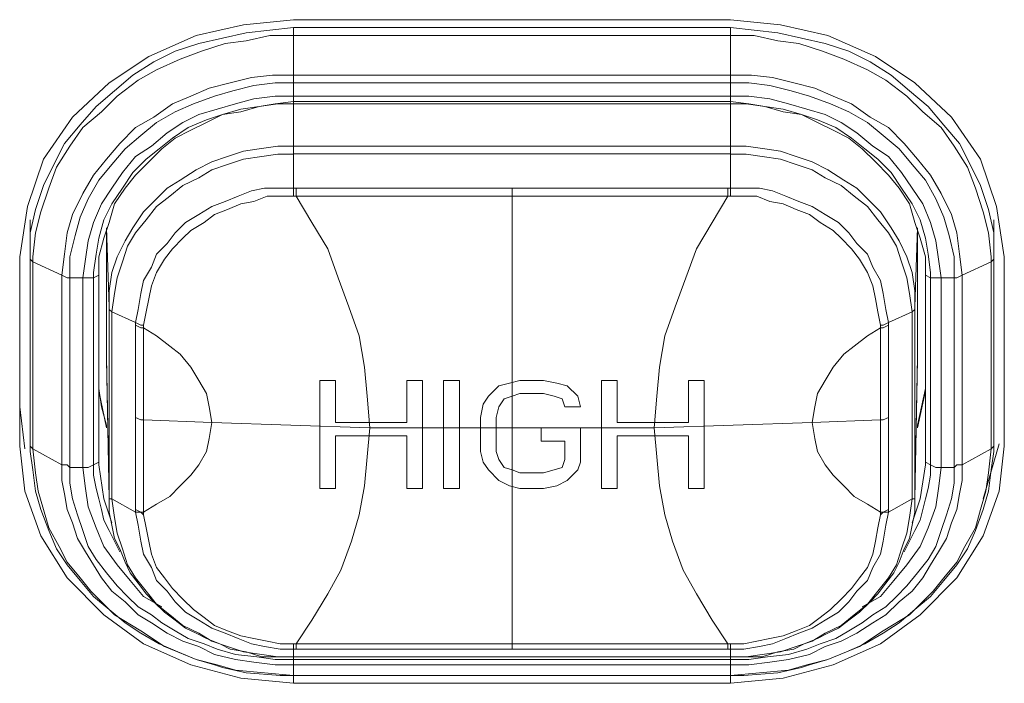
# Model space of a CAD drawing. Units: millimetres. Extents: x 589 to 3399, y 902 to 2722.
# Drawn here: x 1278 to 1294, y 1480 to 1491 of the extents above; entities that cross this region are included whole.
import ezdxf

# ---------------------------------------------------------------- set-up
doc = ezdxf.new("R2010")
doc.units = ezdxf.units.MM
doc.header["$LTSCALE"] = 50.8
doc.layers.add('レイヤー 1', color=7, linetype='Continuous', lineweight=0)

msp = doc.modelspace()

# ---------------------------------------------------------------- linework, layer by layer
at = {"layer": 'レイヤー 1', "color": 2, "lineweight": 0}
for p, q in [((1282.63, 1490.785), (1289.658, 1490.785)), ((1282.63, 1489.684), (1289.658, 1489.684)), ((1282.63, 1488.753), (1289.658, 1488.753)), ((1286.144, 1480.794), (1286.144, 1488.202)), ((1292.79, 1483.799), (1292.79, 1486.805)), ((1278.227, 1484.688), (1278.312, 1484.012)), ((1293.721, 1483.207), (1293.975, 1484.096)), ((1283.053, 1483.376), (1283.307, 1483.376)), ((1284.45, 1483.376), (1284.704, 1483.376)), ((1285.043, 1483.376), (1285.297, 1483.376)), ((1287.583, 1483.376), (1287.837, 1483.376)), ((1288.98, 1483.376), (1289.234, 1483.376)), ((1279.666, 1483.207), (1279.666, 1483.165)), ((1282.418, 1480.371), (1282.63, 1480.371)), ((1289.658, 1480.244), (1282.63, 1480.244))]:
    msp.add_line(p, q, dxfattribs=at)
at = {"layer": 'レイヤー 1', "color": 2, "lineweight": 0, "flags": 128}
for points in [[(1281.699, 1480.456), (1282.63, 1480.371), (1282.63, 1480.244), (1281.784, 1480.328), (1280.979, 1480.54), (1280.217, 1480.879), (1279.582, 1481.345), (1278.989, 1481.937), (1278.566, 1482.615), (1278.312, 1483.334), (1278.227, 1484.054), (1278.227, 1487.102), (1278.354, 1487.907), (1278.609, 1488.668), (1279.074, 1489.345), (1279.666, 1489.896), (1280.302, 1490.319), (1281.063, 1490.658), (1281.825, 1490.827), (1282.63, 1490.912), (1289.658, 1490.912), (1290.461, 1490.827), (1291.224, 1490.658), (1291.986, 1490.319), (1292.621, 1489.896), (1293.213, 1489.345), (1293.679, 1488.668), (1293.933, 1487.907), (1294.06, 1487.102), (1294.06, 1484.054), (1293.975, 1483.334), (1293.721, 1482.615), (1293.298, 1481.937), (1292.706, 1481.345), (1292.07, 1480.879), (1291.309, 1480.54), (1290.504, 1480.328), (1289.658, 1480.244), (1289.658, 1480.371), (1282.63, 1480.371), (1289.658, 1480.371), (1289.658, 1480.328)], [(1278.396, 1484.688), (1278.396, 1484.604), (1278.396, 1484.688), (1278.396, 1487.694), (1278.396, 1487.102), (1278.396, 1487.06), (1278.439, 1487.017), (1278.439, 1487.102), (1278.481, 1487.483), (1278.566, 1487.821), (1278.693, 1488.202), (1278.819, 1488.541), (1279.032, 1488.88), (1279.243, 1489.176), (1279.54, 1489.43), (1279.793, 1489.684), (1280.132, 1489.938), (1280.429, 1490.108), (1280.81, 1490.277), (1281.148, 1490.404), (1281.529, 1490.531), (1281.868, 1490.574), (1282.249, 1490.658), (1282.63, 1490.658), (1289.658, 1490.658), (1290.038, 1490.658), (1290.419, 1490.574), (1290.758, 1490.531), (1291.139, 1490.404), (1291.478, 1490.277), (1291.859, 1490.108), (1292.155, 1489.938), (1292.494, 1489.684), (1292.748, 1489.43), (1293.044, 1489.176), (1293.256, 1488.88), (1293.467, 1488.541), (1293.595, 1488.202), (1293.721, 1487.821), (1293.806, 1487.483), (1293.848, 1487.102), (1293.848, 1487.017), (1293.89, 1487.06), (1293.89, 1487.102), (1293.89, 1487.483), (1293.806, 1487.863), (1293.679, 1488.244), (1293.51, 1488.583), (1293.34, 1488.922), (1293.087, 1489.218), (1292.833, 1489.514), (1292.536, 1489.769), (1292.24, 1490.022), (1291.901, 1490.235), (1291.562, 1490.404), (1291.181, 1490.53), (1290.8, 1490.616), (1290.419, 1490.7), (1290.038, 1490.743), (1289.658, 1490.785), (1289.658, 1489.557), (1289.911, 1489.557), (1290.208, 1489.514), (1290.504, 1489.43), (1290.8, 1489.388), (1291.054, 1489.261), (1291.309, 1489.134), (1291.562, 1489.007), (1291.774, 1488.838), (1291.986, 1488.626), (1292.197, 1488.414), (1292.367, 1488.202), (1292.536, 1487.949), (1292.621, 1487.652), (1292.706, 1487.398), (1292.79, 1487.102), (1292.79, 1486.805), (1292.875, 1486.763), (1293.044, 1486.763), (1293.256, 1486.763), (1293.298, 1486.763), (1293.382, 1486.805), (1293.848, 1487.017), (1293.848, 1484.012), (1293.89, 1484.054), (1293.89, 1483.969), (1293.848, 1483.673), (1293.806, 1483.334), (1293.721, 1483.038), (1293.595, 1482.699), (1293.467, 1482.403), (1293.298, 1482.149), (1293.087, 1481.895), (1292.875, 1481.64), (1292.621, 1481.429), (1292.367, 1481.217), (1292.112, 1481.048), (1291.817, 1480.879), (1291.52, 1480.751), (1291.224, 1480.625), (1290.885, 1480.54), (1290.589, 1480.456), (1289.658, 1480.371), (1289.869, 1480.371), (1290.419, 1480.413), (1290.8, 1480.498), (1290.928, 1480.54), (1291.224, 1480.625), (1291.732, 1480.836), (1292.112, 1481.09), (1292.536, 1481.345), (1292.706, 1481.514), (1292.917, 1481.725), (1293.087, 1481.937), (1293.298, 1482.191), (1293.425, 1482.445), (1293.595, 1482.742), (1293.679, 1483.038), (1293.764, 1483.334), (1293.806, 1483.63), (1293.848, 1484.012), (1293.382, 1483.757), (1293.382, 1483.504), (1293.34, 1483.292), (1293.298, 1483.038), (1293.213, 1482.826), (1293.129, 1482.572), (1293.002, 1482.36), (1292.875, 1482.149), (1292.748, 1481.937), (1292.578, 1481.725), (1292.367, 1481.556), (1292.155, 1481.345), (1291.944, 1481.217), (1291.689, 1481.048), (1291.436, 1480.921), (1291.181, 1480.836), (1290.928, 1480.709), (1290.589, 1480.625), (1290.292, 1480.582), (1289.954, 1480.54), (1289.658, 1480.54), (1282.63, 1480.54), (1282.333, 1480.54), (1281.994, 1480.582), (1281.699, 1480.625), (1281.36, 1480.709), (1281.106, 1480.836), (1280.852, 1480.921), (1280.598, 1481.048), (1280.344, 1481.217), (1280.132, 1481.345), (1279.921, 1481.556), (1279.709, 1481.725), (1279.54, 1481.937), (1279.413, 1482.149), (1279.285, 1482.36), (1279.158, 1482.572), (1279.074, 1482.826), (1278.989, 1483.038), (1278.947, 1483.292), (1278.905, 1483.504), (1278.905, 1483.757), (1278.439, 1484.012), (1278.396, 1484.054), (1278.396, 1483.969), (1278.439, 1483.673), (1278.481, 1483.334), (1278.566, 1483.038), (1278.693, 1482.699), (1278.819, 1482.403), (1278.989, 1482.149), (1279.201, 1481.895), (1279.413, 1481.64), (1279.666, 1481.429), (1279.921, 1481.217), (1280.174, 1481.048), (1280.471, 1480.879), (1280.768, 1480.751), (1281.063, 1480.625), (1281.402, 1480.54), (1281.699, 1480.456)], [(1279.497, 1486.805), (1279.497, 1487.102), (1279.582, 1487.398), (1279.666, 1487.652), (1279.751, 1487.949), (1279.921, 1488.202), (1280.09, 1488.414), (1280.302, 1488.626), (1280.513, 1488.838), (1280.725, 1489.007), (1280.979, 1489.134), (1281.233, 1489.261), (1281.487, 1489.388), (1281.784, 1489.43), (1282.08, 1489.514), (1282.376, 1489.557), (1282.63, 1489.557), (1282.63, 1490.785), (1282.249, 1490.743), (1281.868, 1490.7), (1281.487, 1490.616), (1281.106, 1490.531), (1280.725, 1490.404), (1280.386, 1490.235), (1280.048, 1490.022), (1279.751, 1489.769), (1279.455, 1489.514), (1279.201, 1489.219), (1278.947, 1488.922), (1278.778, 1488.583), (1278.609, 1488.244), (1278.481, 1487.863), (1278.396, 1487.483), (1278.396, 1487.102), (1278.396, 1484.054), (1278.396, 1484.012)], [(1280.513, 1481.471), (1280.217, 1481.64), (1280.005, 1481.895), (1279.793, 1482.149), (1279.582, 1482.445), (1279.455, 1482.742), (1279.328, 1483.08), (1279.285, 1483.376), (1279.243, 1483.715), (1279.243, 1486.763), (1279.413, 1486.763), (1279.413, 1483.757), (1279.328, 1483.715), (1279.243, 1483.715), (1279.032, 1483.715), (1279.032, 1483.461), (1279.074, 1483.207), (1279.158, 1482.953), (1279.243, 1482.699), (1279.328, 1482.445), (1279.455, 1482.234), (1279.624, 1482.021), (1279.793, 1481.81), (1279.963, 1481.64), (1280.132, 1481.471), (1280.344, 1481.345), (1280.513, 1481.217), (1280.725, 1481.09), (1280.937, 1480.963), (1281.191, 1480.879), (1281.402, 1480.794), (1281.699, 1480.709), (1282.038, 1480.667), (1282.333, 1480.625), (1282.63, 1480.625), (1289.658, 1480.625), (1289.954, 1480.625), (1290.25, 1480.667), (1290.589, 1480.709), (1290.885, 1480.794), (1291.097, 1480.879), (1291.351, 1480.963), (1291.562, 1481.09), (1291.774, 1481.217), (1291.944, 1481.345), (1292.155, 1481.471), (1292.325, 1481.64), (1292.494, 1481.81), (1292.664, 1482.021), (1292.833, 1482.234), (1292.959, 1482.445), (1293.044, 1482.699), (1293.129, 1482.953), (1293.213, 1483.207), (1293.256, 1483.461), (1293.256, 1483.715), (1293.298, 1483.757), (1293.382, 1483.757), (1293.382, 1486.805), (1293.34, 1487.144), (1293.298, 1487.483), (1293.213, 1487.779), (1293.044, 1488.118), (1292.875, 1488.414), (1292.664, 1488.668), (1292.451, 1488.922), (1292.197, 1489.176), (1291.901, 1489.345), (1291.605, 1489.557), (1291.309, 1489.684), (1291.012, 1489.811), (1290.673, 1489.896), (1290.334, 1489.98), (1289.996, 1490.022), (1289.658, 1490.022), (1282.63, 1490.022), (1282.291, 1490.022), (1281.952, 1489.98), (1281.614, 1489.896), (1281.276, 1489.811), (1280.979, 1489.684), (1280.683, 1489.557), (1280.386, 1489.345), (1280.09, 1489.176), (1279.835, 1488.922), (1279.624, 1488.668), (1279.413, 1488.414), (1279.243, 1488.118), (1279.074, 1487.779), (1278.989, 1487.483), (1278.947, 1487.144), (1278.905, 1486.805), (1278.905, 1483.757), (1278.989, 1483.757), (1279.032, 1483.715), (1279.032, 1486.763), (1279.032, 1487.102), (1279.117, 1487.44), (1279.201, 1487.737), (1279.328, 1488.033), (1279.497, 1488.33), (1279.709, 1488.583), (1279.921, 1488.838), (1280.174, 1489.049), (1280.429, 1489.261), (1280.725, 1489.43), (1281.021, 1489.557), (1281.36, 1489.684), (1281.656, 1489.769), (1281.994, 1489.853), (1282.333, 1489.896), (1282.63, 1489.896), (1289.658, 1489.896), (1289.954, 1489.896), (1290.292, 1489.853), (1290.631, 1489.769), (1290.928, 1489.684), (1291.266, 1489.557), (1291.562, 1489.43), (1291.859, 1489.261), (1292.112, 1489.049), (1292.367, 1488.838), (1292.578, 1488.583), (1292.79, 1488.33), (1292.959, 1488.033), (1293.087, 1487.737), (1293.171, 1487.44), (1293.256, 1487.102), (1293.256, 1486.763), (1293.256, 1483.715), (1293.044, 1483.715), (1292.959, 1483.715), (1292.875, 1483.757), (1292.79, 1483.799), (1292.79, 1483.757), (1292.706, 1483.207), (1292.578, 1482.826)], [(1282.419, 1480.371), (1281.868, 1480.413), (1281.487, 1480.498), (1281.36, 1480.54), (1281.063, 1480.625), (1280.555, 1480.836), (1280.174, 1481.09), (1279.751, 1481.345), (1279.582, 1481.514), (1279.37, 1481.725), (1279.201, 1481.937), (1278.989, 1482.191), (1278.862, 1482.445), (1278.693, 1482.742), (1278.609, 1483.038), (1278.524, 1483.334), (1278.481, 1483.63), (1278.439, 1484.012), (1278.439, 1487.017), (1278.905, 1486.805), (1278.989, 1486.763), (1279.032, 1486.763), (1279.243, 1486.763), (1279.285, 1487.06), (1279.328, 1487.355), (1279.413, 1487.652), (1279.54, 1487.949), (1279.709, 1488.202), (1279.878, 1488.457), (1280.09, 1488.71), (1280.344, 1488.88), (1280.598, 1489.091), (1280.852, 1489.261), (1281.106, 1489.388), (1281.402, 1489.472), (1281.699, 1489.557), (1281.994, 1489.641), (1282.333, 1489.684), (1282.63, 1489.684), (1282.63, 1489.641)], [(1279.836, 1482.36), (1279.751, 1482.529), (1279.666, 1482.699), (1279.582, 1482.868), (1279.54, 1483.038), (1279.497, 1483.207), (1279.455, 1483.376), (1279.413, 1483.588), (1279.413, 1483.757), (1279.497, 1483.799), (1279.497, 1486.805), (1279.413, 1486.763), (1279.413, 1486.847), (1279.455, 1487.144), (1279.497, 1487.398), (1279.582, 1487.694), (1279.709, 1487.949), (1279.878, 1488.202), (1280.048, 1488.457), (1280.26, 1488.668), (1280.471, 1488.838), (1280.683, 1489.007), (1280.937, 1489.176), (1281.233, 1489.303), (1281.487, 1489.388), (1281.784, 1489.472), (1282.08, 1489.514), (1282.333, 1489.557), (1282.63, 1489.599), (1289.658, 1489.599), (1289.954, 1489.557), (1290.208, 1489.514), (1290.504, 1489.472), (1290.8, 1489.388), (1291.054, 1489.303), (1291.351, 1489.176), (1291.605, 1489.007), (1291.817, 1488.838), (1292.028, 1488.668), (1292.24, 1488.457), (1292.409, 1488.202), (1292.578, 1487.949), (1292.706, 1487.694), (1292.79, 1487.398), (1292.833, 1487.144), (1292.875, 1486.847), (1292.875, 1486.763), (1292.875, 1483.757), (1292.875, 1483.588), (1292.833, 1483.376), (1292.79, 1483.207), (1292.748, 1483.038), (1292.706, 1482.868), (1292.621, 1482.699), (1292.536, 1482.529), (1292.451, 1482.36)], [(1289.658, 1489.641), (1289.658, 1489.684), (1289.954, 1489.684), (1290.292, 1489.641), (1290.589, 1489.557), (1290.885, 1489.472), (1291.181, 1489.388), (1291.436, 1489.261), (1291.689, 1489.091), (1291.944, 1488.88), (1292.197, 1488.71), (1292.409, 1488.457), (1292.578, 1488.202), (1292.748, 1487.949), (1292.875, 1487.652), (1292.959, 1487.355), (1293.002, 1487.06), (1293.044, 1486.763)], [(1292.197, 1486.001), (1292.112, 1485.959), (1292.07, 1485.959), (1292.07, 1486.001), (1292.112, 1486.001), (1292.197, 1486.043), (1292.155, 1486.255), (1292.112, 1486.509), (1292.07, 1486.721), (1291.944, 1486.932), (1291.859, 1487.144), (1291.689, 1487.313), (1291.562, 1487.483), (1291.393, 1487.652), (1291.181, 1487.779), (1290.97, 1487.907), (1290.758, 1487.991), (1290.546, 1488.076), (1290.334, 1488.16), (1290.123, 1488.202), (1289.658, 1488.202), (1289.658, 1488.076), (1289.615, 1488.076), (1289.615, 1488.202), (1289.658, 1488.202), (1289.658, 1489.557), (1282.63, 1489.557), (1282.63, 1488.202), (1282.63, 1488.076)], [(1279.624, 1487.568), (1279.666, 1486.298), (1279.666, 1486.552), (1279.709, 1486.847), (1279.793, 1487.102), (1279.921, 1487.355), (1280.048, 1487.568), (1280.217, 1487.821), (1280.386, 1487.991), (1280.598, 1488.202), (1280.81, 1488.33), (1281.063, 1488.499), (1281.318, 1488.626), (1281.571, 1488.71), (1281.825, 1488.796), (1282.08, 1488.838), (1282.376, 1488.88), (1282.63, 1488.88), (1289.658, 1488.88), (1289.911, 1488.88), (1290.208, 1488.838), (1290.461, 1488.796), (1290.715, 1488.71), (1290.97, 1488.626), (1291.224, 1488.499), (1291.478, 1488.33), (1291.689, 1488.202), (1291.901, 1487.991), (1292.07, 1487.821), (1292.24, 1487.568), (1292.367, 1487.355), (1292.494, 1487.102), (1292.578, 1486.847), (1292.621, 1486.551), (1292.621, 1486.298), (1292.621, 1483.249), (1292.664, 1485.493), (1292.664, 1487.525)], [(1280.09, 1486.001), (1280.174, 1485.959), (1280.217, 1485.959), (1280.217, 1486.001), (1280.174, 1486.001), (1280.09, 1486.043), (1279.709, 1486.213), (1279.751, 1486.509), (1279.793, 1486.763), (1279.878, 1487.017), (1279.963, 1487.271), (1280.09, 1487.483), (1280.26, 1487.694), (1280.429, 1487.907), (1280.64, 1488.076), (1280.852, 1488.244), (1281.106, 1488.372), (1281.318, 1488.499), (1281.571, 1488.583), (1281.825, 1488.668), (1282.122, 1488.71), (1282.376, 1488.752), (1282.63, 1488.752)], [(1289.658, 1488.752), (1289.911, 1488.752), (1290.165, 1488.71), (1290.461, 1488.668), (1290.715, 1488.583), (1290.97, 1488.499), (1291.181, 1488.372), (1291.436, 1488.244), (1291.647, 1488.076), (1291.859, 1487.907), (1292.028, 1487.694), (1292.197, 1487.483), (1292.325, 1487.271), (1292.409, 1487.017), (1292.494, 1486.763), (1292.536, 1486.509), (1292.578, 1486.213), (1292.197, 1486.043), (1292.197, 1482.995), (1292.578, 1483.207), (1292.578, 1486.213), (1292.621, 1486.255), (1292.621, 1486.298), (1292.664, 1487.568)], [(1282.63, 1480.328), (1282.63, 1480.371), (1282.63, 1480.667), (1282.376, 1480.667), (1282.122, 1480.709), (1281.825, 1480.751), (1281.571, 1480.836), (1281.318, 1480.921), (1281.106, 1481.048), (1280.852, 1481.175), (1280.64, 1481.345), (1280.429, 1481.514), (1280.26, 1481.725), (1280.09, 1481.937), (1279.963, 1482.149), (1279.878, 1482.403), (1279.793, 1482.657), (1279.751, 1482.911), (1279.709, 1483.207), (1280.09, 1482.995), (1280.09, 1486.043), (1280.132, 1486.255), (1280.174, 1486.509), (1280.217, 1486.721), (1280.344, 1486.932), (1280.429, 1487.144), (1280.598, 1487.313), (1280.725, 1487.483), (1280.894, 1487.652), (1281.106, 1487.779), (1281.318, 1487.907), (1281.529, 1487.991), (1281.741, 1488.076), (1281.952, 1488.16), (1282.164, 1488.202), (1282.63, 1488.202), (1282.672, 1488.202)], [(1280.217, 1486.001), (1280.26, 1486.213), (1280.302, 1486.424), (1280.344, 1486.636), (1280.429, 1486.847), (1280.555, 1487.06), (1280.683, 1487.229), (1280.852, 1487.398), (1280.979, 1487.525), (1281.191, 1487.652), (1281.36, 1487.779), (1281.571, 1487.863), (1281.784, 1487.949), (1281.994, 1487.991), (1282.207, 1488.076), (1282.63, 1488.076), (1282.672, 1488.076), (1282.672, 1488.202), (1289.615, 1488.202)], [(1289.658, 1488.076), (1290.081, 1488.076), (1290.292, 1487.991), (1290.504, 1487.949), (1290.715, 1487.863), (1290.928, 1487.779), (1291.097, 1487.652), (1291.309, 1487.525), (1291.436, 1487.398), (1291.605, 1487.229), (1291.732, 1487.06), (1291.859, 1486.847), (1291.944, 1486.636), (1291.986, 1486.424), (1292.028, 1486.213), (1292.07, 1486.001)], [(1293.89, 1484.688), (1293.89, 1487.694), (1293.89, 1487.102), (1293.89, 1484.054), (1293.89, 1484.012)], [(1279.624, 1487.525), (1279.624, 1485.493), (1279.624, 1485.451), (1279.666, 1483.207), (1279.666, 1483.249), (1279.666, 1483.207), (1279.709, 1483.207), (1279.709, 1486.213), (1279.666, 1486.255), (1279.666, 1486.298), (1279.666, 1483.249), (1279.624, 1485.493)], [(1293.044, 1486.763), (1293.044, 1483.715), (1293.002, 1483.376), (1292.959, 1483.08), (1292.833, 1482.742), (1292.706, 1482.445), (1292.494, 1482.149), (1292.282, 1481.895), (1292.07, 1481.64), (1291.774, 1481.471)], [(1292.197, 1483.038), (1292.112, 1482.995), (1292.07, 1482.995), (1291.859, 1483.123), (1291.647, 1483.249), (1291.478, 1483.418), (1291.309, 1483.588), (1291.181, 1483.757), (1291.054, 1483.969), (1291.012, 1484.18), (1290.97, 1484.435), (1291.012, 1484.688), (1291.054, 1484.901), (1291.181, 1485.112), (1291.309, 1485.324), (1291.478, 1485.535), (1291.647, 1485.662), (1291.859, 1485.832), (1292.07, 1485.959), (1292.07, 1484.477), (1290.97, 1484.435), (1288.43, 1484.35), (1288.472, 1483.884), (1288.514, 1483.418), (1288.599, 1482.953), (1288.726, 1482.529), (1288.895, 1482.064), (1289.108, 1481.683), (1289.361, 1481.26), (1289.615, 1480.879), (1286.144, 1480.879), (1282.672, 1480.879), (1282.926, 1481.26), (1283.18, 1481.683), (1283.392, 1482.064), (1283.561, 1482.529), (1283.688, 1482.953), (1283.774, 1483.418), (1283.816, 1483.884), (1283.858, 1484.35), (1281.318, 1484.435), (1280.217, 1484.477), (1280.174, 1484.477), (1280.09, 1484.519)], [(1292.664, 1485.493), (1292.664, 1485.451), (1292.621, 1483.207), (1292.621, 1483.165), (1292.621, 1482.995), (1292.578, 1482.784), (1292.536, 1482.572), (1292.451, 1482.403), (1292.367, 1482.191), (1292.282, 1482.021), (1292.155, 1481.852), (1292.028, 1481.683), (1291.901, 1481.556), (1291.732, 1481.387), (1291.562, 1481.26), (1291.393, 1481.132), (1291.224, 1481.048), (1291.054, 1480.963), (1290.843, 1480.879), (1290.673, 1480.794), (1290.419, 1480.751), (1290.165, 1480.667), (1289.658, 1480.667), (1289.658, 1480.794), (1282.63, 1480.794), (1282.418, 1480.794), (1282.164, 1480.836), (1281.952, 1480.879), (1281.741, 1480.963), (1281.529, 1481.048), (1281.318, 1481.132), (1281.106, 1481.26), (1280.894, 1481.387), (1280.725, 1481.556), (1280.598, 1481.725), (1280.429, 1481.895), (1280.344, 1482.106), (1280.217, 1482.318), (1280.174, 1482.529), (1280.132, 1482.784), (1280.09, 1482.995), (1280.174, 1482.995), (1280.217, 1482.953)], [(1279.497, 1484.985), (1279.54, 1484.688), (1279.624, 1484.393), (1279.624, 1484.35), (1279.497, 1484.943)], [(1284.704, 1483.376), (1284.704, 1485.112), (1284.45, 1485.112), (1284.45, 1484.435), (1283.307, 1484.435), (1283.307, 1485.112), (1283.053, 1485.112), (1283.053, 1483.376)], [(1285.297, 1483.376), (1285.297, 1485.112), (1285.043, 1485.112), (1285.043, 1483.376)], [(1285.932, 1484.688), (1286.017, 1484.816), (1286.144, 1484.858), (1286.271, 1484.901), (1286.652, 1484.901), (1286.821, 1484.858), (1286.948, 1484.816), (1286.991, 1484.688), (1287.244, 1484.688), (1287.202, 1484.858), (1287.033, 1485.027), (1286.863, 1485.07), (1286.652, 1485.112), (1286.271, 1485.112), (1286.102, 1485.07), (1285.932, 1485.027), (1285.763, 1484.858), (1285.678, 1484.731), (1285.636, 1484.519), (1285.636, 1483.969), (1285.678, 1483.799), (1285.763, 1483.673), (1285.932, 1483.504), (1286.102, 1483.418), (1286.271, 1483.376), (1286.652, 1483.376)], [(1289.234, 1483.376), (1289.234, 1485.112), (1288.98, 1485.112), (1288.98, 1484.435), (1287.837, 1484.435), (1287.837, 1485.112), (1287.583, 1485.112), (1287.583, 1483.376)], [(1292.79, 1484.943), (1292.664, 1484.35), (1292.664, 1484.393), (1292.79, 1484.985)], [(1285.889, 1483.969), (1285.889, 1484.519), (1285.932, 1484.688)], [(1292.07, 1482.953), (1292.028, 1482.742), (1291.986, 1482.529), (1291.944, 1482.318), (1291.859, 1482.106), (1291.732, 1481.937), (1291.605, 1481.768), (1291.436, 1481.598), (1291.266, 1481.429), (1291.097, 1481.302), (1290.928, 1481.175), (1290.715, 1481.09), (1290.504, 1481.006), (1290.292, 1480.963), (1290.081, 1480.921), (1289.869, 1480.879), (1289.658, 1480.879), (1289.658, 1480.794), (1289.869, 1480.794), (1290.123, 1480.836), (1290.334, 1480.879), (1290.546, 1480.963), (1290.758, 1481.048), (1290.97, 1481.132), (1291.181, 1481.26), (1291.393, 1481.387), (1291.562, 1481.556), (1291.689, 1481.725), (1291.859, 1481.895), (1291.944, 1482.106), (1292.07, 1482.318), (1292.112, 1482.529), (1292.155, 1482.784), (1292.197, 1482.995), (1292.112, 1482.995), (1292.07, 1482.953), (1292.07, 1482.995), (1292.07, 1484.477), (1292.112, 1484.477), (1292.197, 1484.519)], [(1286.652, 1483.376), (1286.863, 1483.418), (1287.033, 1483.504), (1287.202, 1483.673), (1287.244, 1483.799), (1287.244, 1484.35), (1286.61, 1484.35), (1286.61, 1484.138), (1286.991, 1484.138), (1286.991, 1483.842), (1286.948, 1483.715), (1286.821, 1483.673), (1286.652, 1483.63), (1286.271, 1483.63), (1286.144, 1483.673), (1286.017, 1483.715), (1285.932, 1483.842), (1285.889, 1483.969)], [(1283.307, 1483.376), (1283.307, 1484.223), (1284.45, 1484.223), (1284.45, 1483.376)], [(1287.837, 1483.376), (1287.837, 1484.223), (1288.98, 1484.223), (1288.98, 1483.376)], [(1279.709, 1482.826), (1279.582, 1483.207), (1279.497, 1483.757), (1279.497, 1483.799)], [(1289.658, 1480.371), (1289.658, 1480.667), (1282.63, 1480.667), (1289.658, 1480.667), (1289.911, 1480.667), (1290.165, 1480.709), (1290.461, 1480.751), (1290.715, 1480.836), (1290.97, 1480.921), (1291.181, 1481.048), (1291.436, 1481.175), (1291.647, 1481.345), (1291.859, 1481.514), (1292.028, 1481.725), (1292.197, 1481.937), (1292.325, 1482.149), (1292.409, 1482.403), (1292.494, 1482.657), (1292.536, 1482.911), (1292.578, 1483.207), (1292.621, 1483.207), (1292.621, 1483.249), (1292.621, 1483.207)], [(1282.672, 1480.794), (1282.672, 1480.879), (1282.63, 1480.879), (1282.63, 1480.794), (1282.63, 1480.667), (1282.122, 1480.667), (1281.868, 1480.751), (1281.614, 1480.794), (1281.445, 1480.879), (1281.233, 1480.963), (1281.063, 1481.048), (1280.894, 1481.132), (1280.725, 1481.26), (1280.555, 1481.387), (1280.386, 1481.556), (1280.26, 1481.683), (1280.132, 1481.852), (1280.005, 1482.021), (1279.921, 1482.191), (1279.835, 1482.403), (1279.751, 1482.572), (1279.709, 1482.784), (1279.666, 1482.995), (1279.666, 1483.165)], [(1280.09, 1483.038), (1280.174, 1482.995), (1280.217, 1482.995), (1280.217, 1482.953), (1280.26, 1482.742), (1280.302, 1482.529), (1280.344, 1482.318), (1280.429, 1482.106), (1280.555, 1481.937), (1280.683, 1481.768), (1280.852, 1481.598), (1281.021, 1481.429), (1281.191, 1481.302), (1281.36, 1481.175), (1281.571, 1481.09), (1281.784, 1481.006), (1281.994, 1480.963), (1282.207, 1480.921), (1282.418, 1480.879), (1282.63, 1480.879)], [(1289.615, 1480.794), (1289.615, 1480.879), (1289.658, 1480.879)]]:
    msp.add_lwpolyline(points, dxfattribs=at)
for points in [[(1286.144, 1488.076), (1282.672, 1488.076), (1282.926, 1487.652), (1283.18, 1487.229), (1283.349, 1486.763), (1283.519, 1486.298), (1283.688, 1485.832), (1283.774, 1485.324), (1283.816, 1484.858), (1283.858, 1484.35), (1288.43, 1484.35), (1288.472, 1484.858), (1288.514, 1485.324), (1288.599, 1485.832), (1288.769, 1486.298), (1288.938, 1486.763), (1289.108, 1487.229), (1289.361, 1487.652), (1289.615, 1488.076)], [(1281.318, 1484.435), (1281.276, 1484.18), (1281.233, 1483.969), (1281.106, 1483.757), (1280.979, 1483.588), (1280.81, 1483.418), (1280.64, 1483.249), (1280.429, 1483.123), (1280.217, 1482.995), (1280.217, 1484.477), (1280.217, 1485.959), (1280.429, 1485.832), (1280.64, 1485.662), (1280.81, 1485.535), (1280.979, 1485.324), (1281.106, 1485.112), (1281.233, 1484.901), (1281.276, 1484.688)], [(1293.89, 1484.604), (1293.89, 1484.688)]]:
    msp.add_lwpolyline(points, close=True, dxfattribs=at)

doc.saveas('drawing.dxf')
